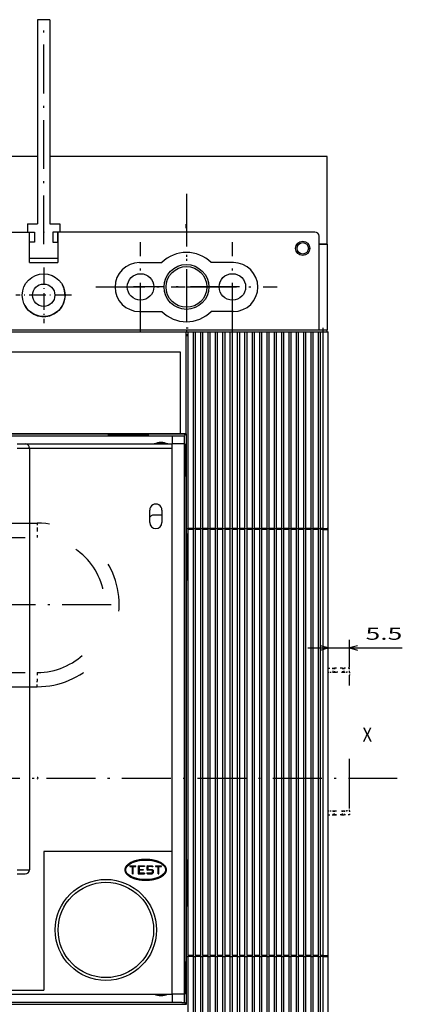
# Model space of a CAD drawing. Extents: x -266 to 648, y 387 to 998.
# Drawn here: x -92 to 2, y 756 to 998 of the extents above; entities that cross this region are included whole.
import ezdxf
from ezdxf.enums import TextEntityAlignment as Align

# ---------------------------------------------------------------- set-up
doc = ezdxf.new("R2010")
doc.units = 0
doc.linetypes.add('DASHDOT', pattern=[18.5, 12, -3, 0.5, -3])
doc.linetypes.add('DASHSPACE', pattern=[30, 12, -18])
doc.layers.get('0').update_dxf_attribs({"linetype": 'CONTINUOUS'})
doc.styles.get("Standard").update_dxf_attribs({"font": 'isocp.shx'})
doc.dimstyles.get("Standard").update_dxf_attribs({"dimtxt": 2.5, "dimasz": 2.5, "dimexe": 1.25, "dimexo": 0.625, "dimtad": 1, "dimcen": 2.5, "dimazin": 3, "dimtfac": 1, "dimtmove": 0, "dimatfit": 3})

# ---------------------------------------------------------------- blocks, each defined once
blk = doc.blocks.new('*D8')
at = {"color": 6, "ltscale": 0.167543}
blk.add_line((-10.991653, 839.228763), (-10.991653, 845.9305), dxfattribs=at)
at = {"color": 6}
blk.add_line((-21.241576, 843.9305), (1.91536, 843.9305), dxfattribs=at)
for points in [[(-18.173431, 843.41286), (-16.241576, 843.9305), (-18.173431, 844.448135)], [(-9.059799, 844.448135), (-10.991653, 843.9305), (-9.059799, 843.41286)]]:
    blk.add_lwpolyline(points, dxfattribs=at)
blk.add_text('5.5', height=3, dxfattribs=at).set_placement((-7.091567, 845.9305), (1.91536, 845.9305), align=Align.FIT)
blk = doc.blocks.new('*D10')
at = {"color": 7}
for points in [[(-107.707469, 852.546131), (-108.225108, 854.477981), (-108.742748, 852.546131)], [(-160.558753, 800.729466), (-162.490598, 800.211803), (-160.55874, 799.69419)]]:
    blk.add_lwpolyline(points, dxfattribs=at)
blk.add_arc((-162.491287, 854.477981), 54.266178, 270.000735, 0.000037, dxfattribs=at)
for s, p, p2 in [('%%d', (-124.541446, 819.502255), (-122.72655, 821.317173)), ('90', (-128.834997, 814.218692), (-124.046468, 819.007283))]:
    blk.add_text(s, height=3.5, rotation=45.000363, dxfattribs=at).set_placement(p, p2, align=Align.FIT)
blk = doc.blocks.new('BLOCK286')
at = {"color": 7}
blk.add_text('X', height=3.5, dxfattribs=at).set_placement((143.150177, 10.622866), (145.510635, 10.622866), align=Align.FIT)
blk = doc.blocks.new('BLOCK291')
at = {"color": 7, "linetype": 'DASHDOT'}
for p, q in [((-11.499483, 62.374187), (-11.499483, 26.024189)), ((81.536522, 44.199188), (-29.674482, 44.199188))]:
    blk.add_line(p, q, dxfattribs=at)
blk = doc.blocks.new('BLOCK292')
at = {"color": 7, "linetype": 'DASHDOT'}
blk.add_line((151.684235, 1.623911), (-95.857056, 1.623911), dxfattribs=at)
blk = doc.blocks.new('BLOCK295')
at = {"color": 7, "linetype": 'DASHDOT'}
for p, q in [((111.250015, 111.254959), (111.250015, 133.204956)), ((100.275017, 122.229958), (122.225014, 122.229958))]:
    blk.add_line(p, q, dxfattribs=at)
blk = doc.blocks.new('BLOCK296')
at = {"color": 7, "linetype": 'DASHDOT'}
for p, q in [((88.750015, 111.254959), (88.750015, 133.204956)), ((77.775017, 122.229958), (99.725014, 122.229958))]:
    blk.add_line(p, q, dxfattribs=at)
blk = doc.blocks.new('BLOCK298')
at = {"color": 7, "linetype": 'DASHDOT'}
for p, q in [((99.999985, 144.16301), (99.999985, 109.229958)), ((112.999985, 122.229958), (86.999985, 122.229958))]:
    blk.add_line(p, q, dxfattribs=at)
blk = doc.blocks.new('BLOCK299')
at = {"color": 7, "linetype": 'DASHDOT'}
for p, q in [((100.000015, 145.120102), (100.000015, 109.229958)), ((113.000015, 122.229958), (87.000015, 122.229958))]:
    blk.add_line(p, q, dxfattribs=at)
blk = doc.blocks.new('BLOCK304')
at = {"color": 7, "linetype": 'DASHDOT', "ltscale": 0.34125}
for p, q in [((65, 127.025024), (65, 113.375023)), ((71.825005, 120.200027), (58.174999, 120.200027))]:
    blk.add_line(p, q, dxfattribs=at)

msp = doc.modelspace()

# ---------------------------------------------------------------- linework, layer by layer
at = {"color": 7, "ltscale": 0.075}
for p, q in [((-84.492, 998.09), (-87.492, 998.09)), ((-92.491, 892.979), (-89.491, 892.979)), ((-59.992, 874.729), (-59.992, 877.729)), ((-59.992, 874.729), (-59.992, 877.729)), ((-56.992, 877.729), (-56.992, 874.729)), ((-92.49, 789.479), (-89.49, 789.479)), ((-51.492, 758.979), (-54.492, 758.979))]:
    msp.add_line(p, q, dxfattribs=at)
at = {"color": 7}
for p, q in [((-87.492, 998.09), (-87.492, 947.979)), ((-84.492, 998.09), (-84.492, 947.979)), ((-154.492, 964.563), (-87.492, 964.563)), ((-16.492, 964.479), (-84.492, 964.479)), ((-16.492, 942.979), (-16.492, 964.479)), ((-152.492, 945.979), (-89.492, 945.979)), ((-19.492, 945.979), (-82.492, 945.979)), ((-19.492, 945.979), (-82.492, 945.979)), ((-18.492, 921.979), (-18.492, 944.979)), ((-16.492, 942.979), (-16.492, 921.979)), ((-223.492, 921.979), (-16.492, 921.979)), ((-196.391, 921.479), (-17.492, 921.479)), ((-190.942, 921.479), (-51.042, 921.479)), ((-51.042, 896.479), (-51.042, 921.479)), ((-50.542, 873.229), (-50.542, 921.479)), ((-49.242, 873.229), (-49.242, 921.479)), ((-48.742, 873.229), (-48.742, 921.479)), ((-47.442, 873.229), (-47.442, 921.479)), ((-46.942, 873.229), (-46.942, 921.479)), ((-45.642, 873.229), (-45.642, 921.479)), ((-45.142, 873.229), (-45.142, 921.479)), ((-43.842, 873.229), (-43.842, 921.479)), ((-43.342, 873.229), (-43.342, 921.479)), ((-42.042, 873.229), (-42.042, 921.479)), ((-41.542, 873.229), (-41.542, 921.479)), ((-40.242, 873.229), (-40.242, 921.479)), ((-39.742, 873.229), (-39.742, 921.479)), ((-38.442, 873.229), (-38.442, 921.479)), ((-37.942, 873.229), (-37.942, 921.479)), ((-36.642, 873.229), (-36.642, 921.479)), ((-36.142, 873.229), (-36.142, 921.479)), ((-34.842, 873.229), (-34.842, 921.479)), ((-34.342, 873.229), (-34.342, 921.479)), ((-33.042, 873.229), (-33.042, 921.479)), ((-32.542, 873.229), (-32.542, 921.479)), ((-31.242, 873.229), (-31.242, 921.479)), ((-30.742, 873.229), (-30.742, 921.479)), ((-29.442, 873.229), (-29.442, 921.479)), ((-28.942, 873.229), (-28.942, 921.479)), ((-27.642, 873.229), (-27.642, 921.479)), ((-27.142, 873.229), (-27.142, 921.479)), ((-25.842, 873.229), (-25.842, 921.479)), ((-25.342, 873.229), (-25.342, 921.479)), ((-24.042, 873.229), (-24.042, 921.479)), ((-23.542, 873.229), (-23.542, 921.479)), ((-22.242, 873.229), (-22.242, 921.479)), ((-21.742, 873.229), (-21.742, 921.479)), ((-20.442, 873.229), (-20.442, 921.479)), ((-19.942, 873.229), (-19.942, 921.479)), ((-18.642, 873.229), (-18.642, 921.479)), ((-18.142, 873.229), (-18.142, 921.479)), ((-17.492, 873.229), (-17.492, 921.479)), ((-16.242, 872.979), (-16.242, 921.479)), ((-52.492, 916.479), (-189.492, 916.479)), ((-52.492, 896.479), (-52.492, 916.479)), ((-50.992, 896.479), (-190.992, 896.479)), ((-190.992, 896.479), (-50.992, 896.479)), ((-50.992, 872.729), (-50.992, 896.479)), ((-50.992, 873.229), (-50.992, 896.479)), ((-187.536, 895.979), (-54.448, 895.979)), ((-90.492, 893.979), (-58.899, 893.979)), ((-90.492, 893.979), (-54.492, 893.979)), ((-51.492, 758.979), (-51.492, 893.979)), ((-89.492, 892.979), (-54.492, 892.979)), ((-54.492, 793.979), (-54.492, 892.979)), ((-51.418, 766.979), (-51.418, 885.979)), ((-89.491, 874.541), (-89.49, 789.479)), ((-50.992, 779.229), (-50.992, 872.729)), ((-50.542, 768.479), (-50.542, 872.979)), ((-49.242, 768.479), (-49.242, 872.979)), ((-48.742, 768.479), (-48.742, 872.979)), ((-47.442, 768.479), (-47.442, 872.979)), ((-46.942, 768.479), (-46.942, 872.979)), ((-45.642, 768.479), (-45.642, 872.979)), ((-45.142, 768.479), (-45.142, 872.979)), ((-43.842, 768.479), (-43.842, 872.979)), ((-43.342, 768.479), (-43.342, 872.979)), ((-42.042, 768.479), (-42.042, 872.979)), ((-41.542, 768.479), (-41.542, 872.979)), ((-40.242, 768.479), (-40.242, 872.979)), ((-39.742, 768.479), (-39.742, 872.979)), ((-38.442, 768.479), (-38.442, 872.979)), ((-37.942, 768.479), (-37.942, 872.979)), ((-36.642, 768.479), (-36.642, 872.979)), ((-36.142, 768.479), (-36.142, 872.979)), ((-34.842, 768.479), (-34.842, 872.979)), ((-34.342, 768.479), (-34.342, 872.979)), ((-33.042, 768.479), (-33.042, 872.979)), ((-32.542, 768.479), (-32.542, 872.979)), ((-31.242, 768.479), (-31.242, 872.979)), ((-30.742, 768.479), (-30.742, 872.979)), ((-29.442, 768.479), (-29.442, 872.979)), ((-28.942, 768.479), (-28.942, 872.979)), ((-27.642, 768.479), (-27.642, 872.979)), ((-27.142, 768.479), (-27.142, 872.979)), ((-25.842, 768.479), (-25.842, 872.979)), ((-25.342, 768.479), (-25.342, 872.979)), ((-24.042, 768.479), (-24.042, 872.979)), ((-23.542, 768.479), (-23.542, 872.979)), ((-22.242, 768.479), (-22.242, 872.979)), ((-21.742, 768.479), (-21.742, 872.979)), ((-20.442, 768.479), (-20.442, 872.979)), ((-19.942, 768.479), (-19.942, 872.979)), ((-18.642, 768.479), (-18.642, 872.979)), ((-18.142, 768.479), (-18.142, 872.979)), ((-17.492, 768.479), (-17.492, 872.979)), ((-16.242, 768.479), (-16.242, 872.979)), ((-50.992, 791.729), (-50.992, 864.729)), ((-85.992, 793.979), (-85.992, 759.979)), ((-54.492, 793.979), (-85.992, 793.979)), ((-54.492, 758.979), (-54.492, 793.979)), ((-50.992, 756.479), (-50.992, 779.229)), ((-50.992, 756.479), (-50.992, 778.729)), ((-16.242, 742.979), (-16.242, 768.479)), ((-50.542, 742.979), (-50.542, 768.229)), ((-49.242, 742.979), (-49.242, 768.229)), ((-48.742, 742.979), (-48.742, 768.229)), ((-47.442, 742.979), (-47.442, 768.229)), ((-46.942, 742.979), (-46.942, 768.229)), ((-45.642, 742.979), (-45.642, 768.229)), ((-45.142, 742.979), (-45.142, 768.229)), ((-43.842, 742.979), (-43.842, 768.229)), ((-43.342, 742.979), (-43.342, 768.229)), ((-42.042, 742.979), (-42.042, 768.229)), ((-41.542, 742.979), (-41.542, 768.229)), ((-40.242, 742.979), (-40.242, 768.229)), ((-39.742, 742.979), (-39.742, 768.229)), ((-38.442, 742.979), (-38.442, 768.229)), ((-37.942, 742.979), (-37.942, 768.229)), ((-36.642, 742.979), (-36.642, 768.229)), ((-36.142, 742.979), (-36.142, 768.229)), ((-34.842, 742.979), (-34.842, 768.229)), ((-34.342, 742.979), (-34.342, 768.229)), ((-33.042, 742.979), (-33.042, 768.229)), ((-32.542, 742.979), (-32.542, 768.229)), ((-31.242, 742.979), (-31.242, 768.229)), ((-30.742, 742.979), (-30.742, 768.229)), ((-29.442, 742.979), (-29.442, 768.229)), ((-28.942, 742.979), (-28.942, 768.229)), ((-27.642, 742.979), (-27.642, 768.229)), ((-27.142, 742.979), (-27.142, 768.229)), ((-25.842, 742.979), (-25.842, 768.229)), ((-25.342, 742.979), (-25.342, 768.229)), ((-24.042, 742.979), (-24.042, 768.229)), ((-23.542, 742.979), (-23.542, 768.229)), ((-22.242, 742.979), (-22.242, 768.229)), ((-21.742, 742.979), (-21.742, 768.229)), ((-20.442, 742.979), (-20.442, 768.229)), ((-19.942, 742.979), (-19.942, 768.229)), ((-18.642, 742.979), (-18.642, 768.229)), ((-18.142, 742.979), (-18.142, 768.229)), ((-17.492, 742.979), (-17.492, 768.229)), ((-187.492, 759.979), (-85.992, 759.979)), ((-187.492, 758.979), (-54.492, 758.979)), ((-183.084, 758.979), (-58.899, 758.979)), ((-190.992, 756.479), (-50.992, 756.479)), ((-190.992, 756.479), (-50.992, 756.479)), ((-187.536, 756.979), (-54.448, 756.979))]:
    msp.add_line(p, q, dxfattribs=at)
at = {"color": 7, "linetype": 'DASHDOT'}
msp.add_line((-85.992, 942.968), (-85.992, 997.736), dxfattribs=at)
at = {"color": 7, "ltscale": 0.0625}
for p, q in [((-89.992, 947.979), (-87.492, 947.979)), ((-84.492, 947.979), (-81.992, 947.979)), ((-88.242, 945.979), (-88.242, 943.479)), ((-88.242, 945.979), (-88.242, 943.479)), ((-83.742, 945.979), (-83.742, 943.479)), ((-83.742, 945.979), (-83.742, 943.479)), ((-82.492, 943.479), (-82.492, 945.979)), ((-82.492, 943.479), (-82.492, 945.979))]:
    msp.add_line(p, q, dxfattribs=at)
at = {"color": 7, "ltscale": 0.05}
for p, q in [((-89.992, 947.979), (-89.992, 945.979)), ((-81.992, 947.979), (-81.992, 945.979)), ((-18.492, 942.979), (-16.492, 942.979)), ((-16.492, 942.979), (-18.492, 942.979)), ((-92.492, 893.979), (-90.492, 893.979)), ((-62.794, 790.475), (-62.789, 788.475)), ((-92.49, 788.479), (-90.49, 788.479))]:
    msp.add_line(p, q, dxfattribs=at)
at = {"color": 7, "ltscale": 0.024744}
msp.add_line((-51.042, 946.939), (-51.042, 947.929), dxfattribs=at)
at = {"color": 7, "ltscale": 0.1875}
for p, q in [((-89.492, 938.479), (-89.492, 945.979)), ((-89.492, 938.479), (-89.492, 945.979)), ((-82.492, 945.979), (-82.492, 938.479)), ((-82.492, 945.979), (-82.492, 938.479))]:
    msp.add_line(p, q, dxfattribs=at)
at = {"color": 7, "ltscale": 0.03125}
for p, q in [((-89.492, 945.979), (-88.242, 945.979)), ((-89.492, 945.979), (-88.242, 945.979)), ((-82.492, 945.979), (-83.742, 945.979)), ((-82.492, 945.979), (-83.742, 945.979)), ((-88.242, 943.479), (-89.492, 943.479)), ((-88.242, 943.479), (-89.492, 943.479)), ((-83.742, 943.479), (-82.492, 943.479)), ((-83.742, 943.479), (-82.492, 943.479)), ((-17.492, 921.479), (-16.242, 921.479)), ((-17.492, 872.979), (-16.242, 872.979)), ((-17.492, 768.479), (-16.242, 768.479))]:
    msp.add_line(p, q, dxfattribs=at)
at = {"color": 7, "ltscale": 0.1}
msp.add_line((-82.492, 943.479), (-82.492, 939.479), dxfattribs=at)
msp.add_line((-82.492, 943.479), (-82.492, 939.479), dxfattribs=at)
at = {"color": 7, "ltscale": 0.175}
for p, q in [((-82.492, 939.479), (-89.492, 939.479)), ((-82.492, 939.479), (-89.492, 939.479)), ((-89.492, 938.479), (-82.492, 938.479)), ((-89.492, 938.479), (-82.492, 938.479))]:
    msp.add_line(p, q, dxfattribs=at)
at = {"color": 7, "ltscale": 0.13698}
for p, q in [((-62.492, 938.479), (-57.012, 938.479)), ((-39.492, 938.479), (-44.971, 938.479)), ((-62.492, 926.479), (-57.012, 926.479)), ((-39.492, 926.479), (-44.971, 926.479))]:
    msp.add_line(p, q, dxfattribs=at)
at = {"color": 7, "ltscale": 0.00625}
for p, q in [((-51.042, 922.479), (-50.792, 922.479)), ((-50.792, 922.479), (-50.542, 922.479)), ((-50.542, 873.229), (-50.542, 872.979)), ((-49.242, 872.979), (-49.242, 873.229)), ((-48.742, 873.229), (-48.742, 872.979)), ((-47.442, 872.979), (-47.442, 873.229)), ((-46.942, 873.229), (-46.942, 872.979)), ((-45.642, 872.979), (-45.642, 873.229)), ((-45.142, 873.229), (-45.142, 872.979)), ((-43.842, 872.979), (-43.842, 873.229)), ((-43.342, 873.229), (-43.342, 872.979)), ((-42.042, 872.979), (-42.042, 873.229)), ((-41.542, 873.229), (-41.542, 872.979)), ((-40.242, 872.979), (-40.242, 873.229)), ((-39.742, 873.229), (-39.742, 872.979)), ((-38.442, 872.979), (-38.442, 873.229)), ((-37.942, 873.229), (-37.942, 872.979)), ((-36.642, 872.979), (-36.642, 873.229)), ((-36.142, 873.229), (-36.142, 872.979)), ((-34.842, 872.979), (-34.842, 873.229)), ((-34.342, 873.229), (-34.342, 872.979)), ((-33.042, 872.979), (-33.042, 873.229)), ((-32.542, 873.229), (-32.542, 872.979)), ((-31.242, 872.979), (-31.242, 873.229)), ((-30.742, 873.229), (-30.742, 872.979)), ((-29.442, 872.979), (-29.442, 873.229)), ((-28.942, 873.229), (-28.942, 872.979)), ((-27.642, 872.979), (-27.642, 873.229)), ((-27.142, 873.229), (-27.142, 872.979)), ((-25.842, 872.979), (-25.842, 873.229)), ((-25.342, 873.229), (-25.342, 872.979)), ((-24.042, 872.979), (-24.042, 873.229)), ((-23.542, 873.229), (-23.542, 872.979)), ((-22.242, 872.979), (-22.242, 873.229)), ((-21.742, 873.229), (-21.742, 872.979)), ((-20.442, 872.979), (-20.442, 873.229)), ((-19.942, 873.229), (-19.942, 872.979)), ((-18.642, 872.979), (-18.642, 873.229)), ((-18.142, 873.229), (-18.142, 872.979)), ((-17.492, 872.979), (-17.492, 873.229)), ((-50.542, 768.479), (-50.542, 768.229)), ((-49.242, 768.229), (-49.242, 768.479)), ((-48.742, 768.479), (-48.742, 768.229)), ((-47.442, 768.229), (-47.442, 768.479)), ((-46.942, 768.479), (-46.942, 768.229)), ((-45.642, 768.229), (-45.642, 768.479)), ((-45.142, 768.479), (-45.142, 768.229)), ((-43.842, 768.229), (-43.842, 768.479)), ((-43.342, 768.479), (-43.342, 768.229)), ((-42.042, 768.229), (-42.042, 768.479)), ((-41.542, 768.479), (-41.542, 768.229)), ((-40.242, 768.229), (-40.242, 768.479)), ((-39.742, 768.479), (-39.742, 768.229)), ((-38.442, 768.229), (-38.442, 768.479)), ((-37.942, 768.479), (-37.942, 768.229)), ((-36.642, 768.229), (-36.642, 768.479)), ((-36.142, 768.479), (-36.142, 768.229)), ((-34.842, 768.229), (-34.842, 768.479)), ((-34.342, 768.479), (-34.342, 768.229)), ((-33.042, 768.229), (-33.042, 768.479)), ((-32.542, 768.479), (-32.542, 768.229)), ((-31.242, 768.229), (-31.242, 768.479)), ((-30.742, 768.479), (-30.742, 768.229)), ((-29.442, 768.229), (-29.442, 768.479)), ((-28.942, 768.479), (-28.942, 768.229)), ((-27.642, 768.229), (-27.642, 768.479)), ((-27.142, 768.479), (-27.142, 768.229)), ((-25.842, 768.229), (-25.842, 768.479)), ((-25.342, 768.479), (-25.342, 768.229)), ((-24.042, 768.229), (-24.042, 768.479)), ((-23.542, 768.479), (-23.542, 768.229)), ((-22.242, 768.229), (-22.242, 768.479)), ((-21.742, 768.479), (-21.742, 768.229)), ((-20.442, 768.229), (-20.442, 768.479)), ((-19.942, 768.479), (-19.942, 768.229)), ((-18.642, 768.229), (-18.642, 768.479)), ((-18.142, 768.479), (-18.142, 768.229)), ((-17.492, 768.229), (-17.492, 768.479))]:
    msp.add_line(p, q, dxfattribs=at)
at = {"color": 7, "ltscale": 0.0125}
for p, q in [((-51.042, 921.479), (-50.542, 921.479)), ((-49.242, 921.479), (-48.742, 921.479)), ((-47.442, 921.479), (-46.942, 921.479)), ((-45.642, 921.479), (-45.142, 921.479)), ((-43.842, 921.479), (-43.342, 921.479)), ((-42.042, 921.479), (-41.542, 921.479)), ((-40.242, 921.479), (-39.742, 921.479)), ((-38.442, 921.479), (-37.942, 921.479)), ((-36.642, 921.479), (-36.142, 921.479)), ((-34.842, 921.479), (-34.342, 921.479)), ((-33.042, 921.479), (-32.542, 921.479)), ((-31.242, 921.479), (-30.742, 921.479)), ((-29.442, 921.479), (-28.942, 921.479)), ((-27.642, 921.479), (-27.142, 921.479)), ((-25.842, 921.479), (-25.342, 921.479)), ((-24.042, 921.479), (-23.542, 921.479)), ((-22.242, 921.479), (-21.742, 921.479)), ((-20.442, 921.479), (-19.942, 921.479)), ((-18.642, 921.479), (-18.142, 921.479)), ((-16.492, 921.479), (-16.492, 921.979)), ((-16.492, 921.479), (-16.492, 921.979)), ((-50.992, 871.729), (-50.992, 872.229)), ((-49.242, 873.229), (-48.742, 873.229)), ((-47.442, 873.229), (-46.942, 873.229)), ((-45.642, 873.229), (-45.142, 873.229)), ((-43.842, 873.229), (-43.342, 873.229)), ((-42.042, 873.229), (-41.542, 873.229)), ((-40.242, 873.229), (-39.742, 873.229)), ((-38.442, 873.229), (-37.942, 873.229)), ((-36.642, 873.229), (-36.142, 873.229)), ((-34.842, 873.229), (-34.342, 873.229)), ((-33.042, 873.229), (-32.542, 873.229)), ((-31.242, 873.229), (-30.742, 873.229)), ((-29.442, 873.229), (-28.942, 873.229)), ((-27.642, 873.229), (-27.142, 873.229)), ((-25.842, 873.229), (-25.342, 873.229)), ((-24.042, 873.229), (-23.542, 873.229)), ((-22.242, 873.229), (-21.742, 873.229)), ((-20.442, 873.229), (-19.942, 873.229)), ((-18.642, 873.229), (-18.142, 873.229)), ((-60.493, 790.18), (-60.492, 789.68)), ((-49.242, 768.229), (-48.742, 768.229)), ((-47.442, 768.229), (-46.942, 768.229)), ((-45.642, 768.229), (-45.142, 768.229)), ((-43.842, 768.229), (-43.342, 768.229)), ((-42.042, 768.229), (-41.542, 768.229)), ((-40.242, 768.229), (-39.742, 768.229)), ((-38.442, 768.229), (-37.942, 768.229)), ((-36.642, 768.229), (-36.142, 768.229)), ((-34.842, 768.229), (-34.342, 768.229)), ((-33.042, 768.229), (-32.542, 768.229)), ((-31.242, 768.229), (-30.742, 768.229)), ((-29.442, 768.229), (-28.942, 768.229)), ((-27.642, 768.229), (-27.142, 768.229)), ((-25.842, 768.229), (-25.342, 768.229)), ((-24.042, 768.229), (-23.542, 768.229)), ((-22.242, 768.229), (-21.742, 768.229)), ((-20.442, 768.229), (-19.942, 768.229)), ((-18.642, 768.229), (-18.142, 768.229))]:
    msp.add_line(p, q, dxfattribs=at)
at = {"color": 7, "ltscale": 0.0325}
for p, q in [((-50.542, 921.479), (-49.242, 921.479)), ((-48.742, 921.479), (-47.442, 921.479)), ((-46.942, 921.479), (-45.642, 921.479)), ((-45.142, 921.479), (-43.842, 921.479)), ((-43.342, 921.479), (-42.042, 921.479)), ((-41.542, 921.479), (-40.242, 921.479)), ((-39.742, 921.479), (-38.442, 921.479)), ((-37.942, 921.479), (-36.642, 921.479)), ((-36.142, 921.479), (-34.842, 921.479)), ((-34.342, 921.479), (-33.042, 921.479)), ((-32.542, 921.479), (-31.242, 921.479)), ((-30.742, 921.479), (-29.442, 921.479)), ((-28.942, 921.479), (-27.642, 921.479)), ((-27.142, 921.479), (-25.842, 921.479)), ((-25.342, 921.479), (-24.042, 921.479)), ((-23.542, 921.479), (-22.242, 921.479)), ((-21.742, 921.479), (-20.442, 921.479)), ((-19.942, 921.479), (-18.642, 921.479)), ((-49.242, 873.229), (-50.542, 873.229)), ((-49.242, 872.979), (-50.542, 872.979)), ((-47.442, 873.229), (-48.742, 873.229)), ((-47.442, 872.979), (-48.742, 872.979)), ((-45.642, 873.229), (-46.942, 873.229)), ((-45.642, 872.979), (-46.942, 872.979)), ((-43.842, 873.229), (-45.142, 873.229)), ((-43.842, 872.979), (-45.142, 872.979)), ((-42.042, 873.229), (-43.342, 873.229)), ((-42.042, 872.979), (-43.342, 872.979)), ((-40.242, 873.229), (-41.542, 873.229)), ((-40.242, 872.979), (-41.542, 872.979)), ((-38.442, 873.229), (-39.742, 873.229)), ((-38.442, 872.979), (-39.742, 872.979)), ((-36.642, 873.229), (-37.942, 873.229)), ((-36.642, 872.979), (-37.942, 872.979)), ((-34.842, 873.229), (-36.142, 873.229)), ((-34.842, 872.979), (-36.142, 872.979)), ((-33.042, 873.229), (-34.342, 873.229)), ((-33.042, 872.979), (-34.342, 872.979)), ((-31.242, 873.229), (-32.542, 873.229)), ((-31.242, 872.979), (-32.542, 872.979)), ((-29.442, 873.229), (-30.742, 873.229)), ((-29.442, 872.979), (-30.742, 872.979)), ((-27.642, 873.229), (-28.942, 873.229)), ((-27.642, 872.979), (-28.942, 872.979)), ((-25.842, 873.229), (-27.142, 873.229)), ((-25.842, 872.979), (-27.142, 872.979)), ((-24.042, 873.229), (-25.342, 873.229)), ((-24.042, 872.979), (-25.342, 872.979)), ((-22.242, 873.229), (-23.542, 873.229)), ((-22.242, 872.979), (-23.542, 872.979)), ((-20.442, 873.229), (-21.742, 873.229)), ((-20.442, 872.979), (-21.742, 872.979)), ((-18.642, 873.229), (-19.942, 873.229)), ((-18.642, 872.979), (-19.942, 872.979)), ((-61.293, 790.278), (-62.593, 790.275)), ((-61.29, 788.678), (-62.59, 788.675)), ((-49.242, 768.479), (-50.542, 768.479)), ((-47.442, 768.479), (-48.742, 768.479)), ((-45.642, 768.479), (-46.942, 768.479)), ((-43.842, 768.479), (-45.142, 768.479)), ((-42.042, 768.479), (-43.342, 768.479)), ((-40.242, 768.479), (-41.542, 768.479)), ((-38.442, 768.479), (-39.742, 768.479)), ((-36.642, 768.479), (-37.942, 768.479)), ((-34.842, 768.479), (-36.142, 768.479)), ((-33.042, 768.479), (-34.342, 768.479)), ((-31.242, 768.479), (-32.542, 768.479)), ((-29.442, 768.479), (-30.742, 768.479)), ((-27.642, 768.479), (-28.942, 768.479)), ((-25.842, 768.479), (-27.142, 768.479)), ((-24.042, 768.479), (-25.342, 768.479)), ((-22.242, 768.479), (-23.542, 768.479)), ((-20.442, 768.479), (-21.742, 768.479)), ((-18.642, 768.479), (-19.942, 768.479)), ((-49.242, 768.229), (-50.542, 768.229)), ((-47.442, 768.229), (-48.742, 768.229)), ((-45.642, 768.229), (-46.942, 768.229)), ((-43.842, 768.229), (-45.142, 768.229)), ((-42.042, 768.229), (-43.342, 768.229)), ((-40.242, 768.229), (-41.542, 768.229)), ((-38.442, 768.229), (-39.742, 768.229)), ((-36.642, 768.229), (-37.942, 768.229)), ((-34.842, 768.229), (-36.142, 768.229)), ((-33.042, 768.229), (-34.342, 768.229)), ((-31.242, 768.229), (-32.542, 768.229)), ((-29.442, 768.229), (-30.742, 768.229)), ((-27.642, 768.229), (-28.942, 768.229)), ((-25.842, 768.229), (-27.142, 768.229)), ((-24.042, 768.229), (-25.342, 768.229)), ((-22.242, 768.229), (-23.542, 768.229)), ((-20.442, 768.229), (-21.742, 768.229)), ((-18.642, 768.229), (-19.942, 768.229))]:
    msp.add_line(p, q, dxfattribs=at)
at = {"color": 7, "ltscale": 0.01625}
for p, q in [((-18.142, 921.479), (-17.492, 921.479)), ((-17.492, 873.229), (-18.142, 873.229)), ((-17.492, 872.979), (-18.142, 872.979)), ((-64.893, 790.27), (-64.243, 790.272)), ((-64.043, 790.272), (-63.393, 790.274)), ((-58.593, 790.284), (-57.943, 790.285)), ((-57.743, 790.286), (-57.093, 790.287)), ((-17.492, 768.479), (-18.142, 768.479)), ((-17.492, 768.229), (-18.142, 768.229))]:
    msp.add_line(p, q, dxfattribs=at)
at = {"color": 7, "ltscale": 0.025}
for p, q in [((-17.492, 921.479), (-17.492, 922.479)), ((-54.492, 892.979), (-54.492, 893.979)), ((-17.492, 873.229), (-16.492, 873.229)), ((-62.592, 789.575), (-61.592, 789.577)), ((-61.591, 789.377), (-62.591, 789.375)), ((-17.492, 768.229), (-16.492, 768.229))]:
    msp.add_line(p, q, dxfattribs=at)
at = {"color": 7, "ltscale": 0.000631}
msp.add_line((-16.517, 922.479), (-16.492, 922.479), dxfattribs=at)
at = {"color": 7, "ltscale": 0.016133}
for p, q in [((-50.992, 896.479), (-51.448, 896.022)), ((-50.992, 756.479), (-51.448, 756.935))]:
    msp.add_line(p, q, dxfattribs=at)
at = {"color": 7, "ltscale": 0.000919}
for p, q in [((-70.242, 896.104), (-70.242, 896.141)), ((-60.242, 896.104), (-60.242, 896.141))]:
    msp.add_line(p, q, dxfattribs=at)
at = {"color": 7, "ltscale": 0.25}
for p, q in [((-70.242, 896.141), (-60.242, 896.141)), ((-60.242, 896.104), (-70.242, 896.104))]:
    msp.add_line(p, q, dxfattribs=at)
at = {"color": 7, "ltscale": 0.028411}
for p, q in [((-55.584, 893.979), (-54.448, 893.979)), ((-55.584, 758.979), (-54.448, 758.979))]:
    msp.add_line(p, q, dxfattribs=at)
at = {"color": 7, "ltscale": 0.050006}
for p, q in [((-54.448, 893.979), (-54.448, 895.979)), ((-54.448, 756.979), (-54.448, 758.979))]:
    msp.add_line(p, q, dxfattribs=at)
at = {"color": 7, "ltscale": 0.074992}
for p, q in [((-51.448, 893.979), (-54.448, 893.979)), ((-51.448, 758.979), (-54.448, 758.979))]:
    msp.add_line(p, q, dxfattribs=at)
at = {"color": 7, "ltscale": 0.051092}
for p, q in [((-51.448, 893.979), (-51.448, 896.022)), ((-51.448, 756.935), (-51.448, 758.979))]:
    msp.add_line(p, q, dxfattribs=at)
at = {"color": 7, "ltscale": 0.000751}
for p, q in [((-51.448, 893.979), (-51.418, 893.979)), ((-51.448, 758.979), (-51.418, 758.979))]:
    msp.add_line(p, q, dxfattribs=at)
at = {"color": 7, "ltscale": 0.000735}
for p, q in [((-51.418, 893.979), (-51.388, 893.979)), ((-51.388, 885.979), (-51.418, 885.979)), ((-51.388, 766.979), (-51.418, 766.979)), ((-51.418, 758.979), (-51.388, 758.979))]:
    msp.add_line(p, q, dxfattribs=at)
at = {"color": 7, "ltscale": 0.2}
for p, q in [((-51.388, 893.979), (-51.388, 885.979)), ((-51.388, 766.979), (-51.388, 758.979))]:
    msp.add_line(p, q, dxfattribs=at)
at = {"color": 7, "ltscale": 0.460897}
msp.add_line((-89.491, 892.979), (-89.491, 874.543), dxfattribs=at)
at = {"color": 7, "ltscale": 0.001844}
for p, q in [((-51.492, 885.979), (-51.418, 885.979)), ((-51.492, 766.979), (-51.418, 766.979))]:
    msp.add_line(p, q, dxfattribs=at)
at = {"color": 7, "ltscale": 0.012502}
msp.add_line((-59.992, 875.979), (-59.638, 876.332), dxfattribs=at)
at = {"color": 7, "ltscale": 0.057321}
msp.add_line((-56.992, 876.479), (-59.284, 876.479), dxfattribs=at)
at = {"color": 7, "linetype": 'DASHSPACE'}
for p, q in [((-159.2, 874.542), (-87.551, 874.541)), ((-162.496, 871.05), (-87.551, 871.049)), ((-162.497, 837.906), (-87.551, 837.905)), ((-10.992, 804.729), (-10.992, 837.229)), ((-10.992, 804.729), (-10.992, 837.229)), ((-159.201, 834.414), (-87.552, 834.413))]:
    msp.add_line(p, q, dxfattribs=at)
at = {"color": 7, "linetype": 'DASHSPACE', "ltscale": 0.03143}
msp.add_line((-87.551, 874.405), (-87.551, 873.147), dxfattribs=at)
at = {"color": 7, "linetype": 'DASHSPACE', "ltscale": 0.052462}
for p, q in [((-87.551, 873.147), (-87.551, 871.049)), ((-87.551, 837.905), (-87.552, 835.807))]:
    msp.add_line(p, q, dxfattribs=at)
at = {"color": 7, "ltscale": 0.000702}
msp.add_line((-58.478, 873.229), (-58.506, 873.229), dxfattribs=at)
at = {"color": 7, "ltscale": 0.01125}
msp.add_line((-50.992, 873.229), (-50.542, 873.229), dxfattribs=at)
at = {"color": 7, "ltscale": 0.00016}
msp.add_line((-50.992, 872.229), (-50.992, 872.235), dxfattribs=at)
at = {"color": 7, "ltscale": 0.003752}
for p, q in [((-50.842, 871.863), (-50.992, 871.863)), ((-50.992, 871.729), (-50.842, 871.729)), ((-50.992, 865.979), (-50.842, 865.979)), ((-50.992, 864.479), (-50.842, 864.479))]:
    msp.add_line(p, q, dxfattribs=at)
at = {"color": 7, "ltscale": 0.003349}
for p, q in [((-50.842, 871.863), (-50.842, 871.729)), ((-50.842, 860.729), (-50.842, 860.595)), ((-50.842, 791.863), (-50.842, 791.729)), ((-50.842, 780.729), (-50.842, 780.595))]:
    msp.add_line(p, q, dxfattribs=at)
at = {"color": 7, "ltscale": 0.275}
for p, q in [((-50.842, 871.729), (-50.842, 860.729)), ((-50.842, 791.729), (-50.842, 780.729))]:
    msp.add_line(p, q, dxfattribs=at)
at = {"color": 7, "ltscale": 0.003751}
for p, q in [((-50.842, 864.479), (-50.992, 864.479)), ((-50.992, 860.729), (-50.842, 860.729)), ((-50.842, 860.595), (-50.992, 860.595)), ((-50.842, 791.863), (-50.992, 791.863)), ((-50.992, 791.729), (-50.842, 791.729))]:
    msp.add_line(p, q, dxfattribs=at)
at = {"color": 7, "linetype": 'DASHSPACE', "ltscale": 0.031249}
msp.add_line((-16.242, 838.979), (-14.992, 838.979), dxfattribs=at)
at = {"color": 7, "linetype": 'DASHSPACE', "ltscale": 0.025}
for p, q in [((-14.992, 837.979), (-14.992, 838.979)), ((-14.742, 838.979), (-14.742, 837.979)), ((-12.742, 838.979), (-12.742, 837.979)), ((-12.292, 837.979), (-12.292, 838.979)), ((-10.992, 837.979), (-10.992, 838.979)), ((-14.992, 803.979), (-14.992, 802.979)), ((-14.742, 802.979), (-14.742, 803.979)), ((-12.742, 802.979), (-12.742, 803.979)), ((-12.292, 803.979), (-12.292, 802.979)), ((-10.992, 803.979), (-10.992, 802.979))]:
    msp.add_line(p, q, dxfattribs=at)
at = {"color": 7, "linetype": 'DASHSPACE', "ltscale": 0.006249}
msp.add_line((-14.992, 838.979), (-14.742, 838.979), dxfattribs=at)
at = {"color": 7, "linetype": 'DASHSPACE', "ltscale": 0.05}
for p, q in [((-12.742, 838.979), (-14.742, 838.979)), ((-12.742, 802.979), (-14.742, 802.979))]:
    msp.add_line(p, q, dxfattribs=at)
at = {"color": 7, "linetype": 'DASHSPACE', "ltscale": 0.011251}
msp.add_line((-12.742, 838.979), (-12.292, 838.979), dxfattribs=at)
at = {"color": 7, "linetype": 'DASHSPACE', "ltscale": 0.0325}
for p, q in [((-10.992, 838.979), (-12.292, 838.979)), ((-10.992, 802.979), (-12.292, 802.979))]:
    msp.add_line(p, q, dxfattribs=at)
at = {"color": 7, "linetype": 'DASHSPACE', "ltscale": 0.0125}
msp.add_line((-16.242, 837.979), (-15.742, 837.979), dxfattribs=at)
at = {"color": 7, "linetype": 'DASHSPACE', "ltscale": 0.018749}
for p, q in [((-15.742, 837.979), (-14.992, 837.979)), ((-10.992, 837.979), (-10.992, 837.229)), ((-10.992, 803.979), (-10.992, 804.729))]:
    msp.add_line(p, q, dxfattribs=at)
at = {"color": 7, "linetype": 'DASHSPACE', "ltscale": 0.006248}
msp.add_line((-14.992, 837.979), (-14.742, 837.979), dxfattribs=at)
at = {"color": 7, "linetype": 'DASHSPACE', "ltscale": 0.0675}
for p, q in [((-14.992, 837.979), (-12.292, 837.979)), ((-14.992, 803.979), (-12.292, 803.979)), ((-14.992, 802.979), (-12.292, 802.979))]:
    msp.add_line(p, q, dxfattribs=at)
at = {"color": 7, "linetype": 'DASHSPACE', "ltscale": 0.022122}
msp.add_line((-13.857, 837.979), (-14.742, 837.979), dxfattribs=at)
at = {"color": 7, "linetype": 'DASHSPACE', "ltscale": 0.013749}
for p, q in [((-12.292, 837.979), (-11.742, 837.979)), ((-12.292, 803.979), (-11.742, 803.979))]:
    msp.add_line(p, q, dxfattribs=at)
at = {"color": 7, "linetype": 'DASHSPACE', "ltscale": 0.018751}
for p, q in [((-10.992, 837.979), (-11.742, 837.979)), ((-15.742, 803.979), (-14.992, 803.979)), ((-10.992, 803.979), (-11.742, 803.979))]:
    msp.add_line(p, q, dxfattribs=at)
at = {"color": 7, "linetype": 'DASHSPACE', "ltscale": 0.031429}
msp.add_line((-87.552, 834.55), (-87.552, 835.807), dxfattribs=at)
at = {"color": 7, "linetype": 'DASHSPACE', "ltscale": 0.012499}
msp.add_line((-16.242, 803.979), (-15.742, 803.979), dxfattribs=at)
at = {"color": 7, "linetype": 'DASHSPACE', "ltscale": 0.03125}
msp.add_line((-16.242, 802.979), (-14.992, 802.979), dxfattribs=at)
at = {"color": 7, "ltscale": 0.0375}
for p, q in [((-64.894, 790.47), (-63.394, 790.474)), ((-62.794, 790.475), (-61.294, 790.478)), ((-58.594, 790.484), (-57.094, 790.487)), ((-62.789, 788.475), (-61.289, 788.478))]:
    msp.add_line(p, q, dxfattribs=at)
at = {"color": 7, "ltscale": 0.005}
for p, q in [((-64.894, 790.47), (-64.893, 790.27)), ((-63.393, 790.274), (-63.394, 790.474)), ((-61.294, 790.478), (-61.293, 790.278)), ((-59.193, 790.183), (-59.393, 790.182)), ((-58.594, 790.484), (-58.593, 790.284)), ((-57.093, 790.287), (-57.094, 790.487)), ((-64.239, 788.472), (-64.039, 788.472)), ((-61.592, 789.577), (-61.591, 789.377)), ((-61.29, 788.678), (-61.289, 788.478)), ((-60.69, 788.779), (-60.49, 788.78)), ((-57.939, 788.485), (-57.739, 788.486))]:
    msp.add_line(p, q, dxfattribs=at)
at = {"color": 7, "ltscale": 0.045}
for p, q in [((-64.239, 788.472), (-64.243, 790.272)), ((-64.039, 788.472), (-64.043, 790.272)), ((-57.939, 788.485), (-57.943, 790.285)), ((-57.739, 788.486), (-57.743, 790.286))]:
    msp.add_line(p, q, dxfattribs=at)
at = {"color": 7, "ltscale": 0.0175}
for p, q in [((-62.593, 790.275), (-62.592, 789.575)), ((-62.591, 789.375), (-62.59, 788.675))]:
    msp.add_line(p, q, dxfattribs=at)
at = {"color": 7, "ltscale": 0.007678}
for p, q in [((-60.477, 790.48), (-60.693, 790.262)), ((-59.411, 790.482), (-59.193, 790.266)), ((-60.692, 789.597), (-60.474, 789.38)), ((-60.69, 788.697), (-60.472, 788.48)), ((-59.409, 789.582), (-59.191, 789.366))]:
    msp.add_line(p, q, dxfattribs=at)
at = {"color": 7, "ltscale": 0.016642}
msp.add_line((-60.693, 790.262), (-60.692, 789.597), dxfattribs=at)
at = {"color": 7, "ltscale": 0.003536}
for p, q in [((-60.393, 790.28), (-60.493, 790.18)), ((-60.392, 789.58), (-60.492, 789.68)), ((-59.491, 789.382), (-59.391, 789.282))]:
    msp.add_line(p, q, dxfattribs=at)
at = {"color": 7, "ltscale": 0.026642}
msp.add_line((-60.477, 790.48), (-59.411, 790.482), dxfattribs=at)
at = {"color": 7, "ltscale": 0.0225}
msp.add_line((-59.493, 790.282), (-60.393, 790.28), dxfattribs=at)
at = {"color": 7, "ltscale": 0.003535}
for p, q in [((-59.393, 790.182), (-59.493, 790.282)), ((-60.49, 788.78), (-60.39, 788.68))]:
    msp.add_line(p, q, dxfattribs=at)
at = {"color": 7, "ltscale": 0.002071}
for p, q in [((-59.193, 790.266), (-59.193, 790.183)), ((-60.69, 788.779), (-60.69, 788.697))]:
    msp.add_line(p, q, dxfattribs=at)
at = {"color": 7, "ltscale": 0.024571}
for p, q in [((-59.491, 789.382), (-60.474, 789.38)), ((-60.392, 789.58), (-59.409, 789.582))]:
    msp.add_line(p, q, dxfattribs=at)
at = {"color": 7, "ltscale": 0.02665}
msp.add_line((-60.472, 788.48), (-59.406, 788.482), dxfattribs=at)
at = {"color": 7, "ltscale": 0.022508}
msp.add_line((-59.49, 788.682), (-60.39, 788.68), dxfattribs=at)
at = {"color": 7, "ltscale": 0.003525}
msp.add_line((-59.49, 788.682), (-59.39, 788.782), dxfattribs=at)
at = {"color": 7, "ltscale": 0.007667}
msp.add_line((-59.19, 788.7), (-59.406, 788.482), dxfattribs=at)
at = {"color": 7, "ltscale": 0.012507}
msp.add_line((-59.391, 789.282), (-59.39, 788.782), dxfattribs=at)
at = {"color": 7, "ltscale": 0.01665}
msp.add_line((-59.191, 789.366), (-59.19, 788.7), dxfattribs=at)
at = {"color": 7, "ltscale": 0.149998}
msp.add_line((-50.992, 778.729), (-50.992, 784.729), dxfattribs=at)
at = {"color": 7, "ltscale": 0.00375}
for p, q in [((-50.992, 780.729), (-50.842, 780.729)), ((-50.842, 780.595), (-50.992, 780.595))]:
    msp.add_line(p, q, dxfattribs=at)
at = {"color": 7, "ltscale": 0.011248}
msp.add_line((-50.992, 768.229), (-50.542, 768.229), dxfattribs=at)
at = {"color": 7}
for centre, radius in [((-22.492, 941.979), 1.75), ((-22.492, 941.979), 1.4), ((-50.992, 932.509), 5.5), ((-50.992, 932.509), 5), ((-85.992, 930.479), 5.25), ((-62.242, 932.509), 3.25), ((-39.742, 932.509), 3.25), ((-85.992, 930.479), 2.75), ((-70.742, 774.729), 12.4), ((-70.742, 774.729), 11.7)]:
    msp.add_circle(centre, radius, dxfattribs=at)
for centre, radius, start, end in [((-19.492, 944.979), 1, 0, 90), ((-50.992, 932.479), 8.5, 44.90087, 135.09913), ((-62.492, 932.479), 6, 90, 270), ((-39.492, 932.479), 6, 270, 90), ((-85.992, 930.479), 5.25, 208.6479, 28.64789), ((-50.992, 932.479), 8.5, 224.90088, 315.09914), ((-90.491, 892.979), 1, 0.00073, 90.00073), ((-57.242, 890.229), 4.1, 66.15382, 113.84617), ((-57.242, 890.229), 4, 69.63564, 110.36436), ((-57.242, 890.229), 3.813, 79.53574, 100.46425), ((-58.492, 877.729), 1.5, 0.00001, 180.00001), ((-58.492, 874.729), 1.5, 180.00001, 0), ((-58.492, 874.729), 1.5, 180.00001, 0), ((-59.284, 875.979), 0.5, 90, 135), ((-16.492, 872.979), 0.25, 359.99998, 89.99996), ((-87.551, 811.979), 0.178, 270.00074, 90.00073), ((-90.49, 789.479), 1, 270.00074, 0.00073), ((-16.492, 768.479), 0.25, 269.99997, 359.99998), ((-57.242, 762.729), 4.1, 246.15385, 293.84618), ((-57.242, 762.729), 4, 249.63609, 290.36391), ((-57.242, 762.729), 3.813, 259.53639, 280.46363)]:
    msp.add_arc(centre, radius, start, end, dxfattribs=at)
at = {"color": 7, "linetype": 'DASHSPACE'}
for radius in [20.064, 16.572]:
    msp.add_arc((-87.551, 854.477), radius, 269.99929, 89.99927, dxfattribs=at)
at = {"color": 7}
msp.add_ellipse((-61.011, 789.481), major_axis=(5.081, 0.003), ratio=0.500899, start_param=2.7090115, end_param=3.1413157, dxfattribs=at)
msp.add_ellipse((-60.992, 789.479), major_axis=(4.9, 0.011), ratio=0.489796, dxfattribs=at)
for points, knots in [([(-54.448, 895.979), (-54.403, 895.979), (-54.314, 895.979), (-54.181, 895.979), (-54.049, 895.979), (-53.917, 895.98), (-53.787, 895.98), (-53.657, 895.981), (-53.53, 895.981), (-53.404, 895.982), (-53.28, 895.982), (-53.158, 895.983), (-53.039, 895.984), (-52.923, 895.985), (-52.81, 895.986), (-52.7, 895.987), (-52.593, 895.988), (-52.49, 895.99), (-52.391, 895.991), (-52.296, 895.992), (-52.206, 895.994), (-52.119, 895.995), (-52.038, 895.997), (-51.961, 895.998), (-51.889, 896), (-51.822, 896.002), (-51.76, 896.003), (-51.704, 896.005), (-51.653, 896.007), (-51.607, 896.009), (-51.568, 896.011), (-51.533, 896.013), (-51.505, 896.014), (-51.482, 896.016), (-51.465, 896.018), (-51.455, 896.02), (-51.449, 896.021), (-51.448, 896.022)], [0, 0, 0, 0, 0.1333362, 0.2664092, 0.3989563, 0.5307155, 0.6614262, 0.7908298, 0.9186704, 1.0446949, 1.1686543, 1.2903037, 1.4094028, 1.5257169, 1.6390164, 1.7490777, 1.8556833, 1.9586226, 2.057692, 2.1526957, 2.2434461, 2.3297638, 2.4114786, 2.4884299, 2.5604659, 2.627445, 2.6892354, 2.7457155, 2.7967747, 2.8423129, 2.8822415, 2.9164837, 2.9449753, 2.9676664, 2.9845289, 2.9955574, 3.0008594, 3.0008594, 3.0008594, 3.0008594]), ([(-55.892, 789.479), (-55.892, 789.533), (-55.899, 789.642), (-55.93, 789.804), (-55.981, 789.964), (-56.053, 790.121), (-56.143, 790.274), (-56.25, 790.423), (-56.375, 790.566), (-56.515, 790.704), (-56.67, 790.836), (-56.839, 790.961), (-57.019, 791.08), (-57.211, 791.192), (-57.413, 791.298), (-57.624, 791.396), (-57.844, 791.487), (-58.07, 791.571), (-58.304, 791.647), (-58.544, 791.717), (-58.788, 791.78), (-59.037, 791.835), (-59.29, 791.884), (-59.547, 791.926), (-59.806, 791.96), (-60.067, 791.988), (-60.33, 792.008), (-60.594, 792.022), (-60.859, 792.029), (-61.124, 792.029), (-61.389, 792.022), (-61.654, 792.008), (-61.917, 791.988), (-62.178, 791.96), (-62.437, 791.925), (-62.694, 791.884), (-62.947, 791.835), (-63.196, 791.78), (-63.44, 791.717), (-63.68, 791.647), (-63.913, 791.57), (-64.14, 791.487), (-64.359, 791.395), (-64.571, 791.297), (-64.772, 791.192), (-64.964, 791.08), (-65.145, 790.961), (-65.313, 790.836), (-65.468, 790.704), (-65.608, 790.566), (-65.733, 790.423), (-65.841, 790.274), (-65.931, 790.121), (-66.002, 789.964), (-66.053, 789.804), (-66.085, 789.642), (-66.092, 789.533), (-66.092, 789.479)], [0, 0, 0, 0, 0.1625779, 0.3267604, 0.4940502, 0.6657391, 0.8428389, 1.0260572, 1.2158278, 1.4123629, 1.6156631, 1.8255602, 2.041765, 2.2639151, 2.4916198, 2.7244963, 2.9621534, 3.2041785, 3.4501514, 3.6996536, 3.9522764, 4.2076271, 4.4653347, 4.7250549, 4.986472, 5.2492808, 5.5131751, 5.7778491, 6.0429966, 6.3083106, 6.5734828, 6.8382026, 7.1021564, 7.365027, 7.6264931, 7.8862291, 8.1439051, 8.3991875, 8.6517332, 8.9011709, 9.1471019, 9.3891082, 9.6267621, 9.8596373, 10.0873219, 10.3094272, 10.5255725, 10.7354068, 10.9386521, 11.1351501, 11.3249065, 11.5081112, 11.6851911, 11.8568614, 12.0241383, 12.1883145, 12.3508913, 12.3508913, 12.3508913, 12.3508913]), ([(-55.892, 789.479), (-55.892, 789.533), (-55.899, 789.642), (-55.93, 789.804), (-55.981, 789.964), (-56.053, 790.121), (-56.143, 790.274), (-56.25, 790.423), (-56.375, 790.566), (-56.515, 790.704), (-56.67, 790.836), (-56.839, 790.961), (-57.019, 791.08), (-57.211, 791.192), (-57.413, 791.298), (-57.624, 791.396), (-57.844, 791.487), (-58.07, 791.571), (-58.304, 791.647), (-58.544, 791.717), (-58.788, 791.78), (-59.037, 791.835), (-59.29, 791.884), (-59.547, 791.926), (-59.806, 791.96), (-60.067, 791.988), (-60.33, 792.008), (-60.594, 792.022), (-60.859, 792.029), (-61.124, 792.029), (-61.389, 792.022), (-61.654, 792.008), (-61.917, 791.988), (-62.178, 791.96), (-62.437, 791.925), (-62.694, 791.884), (-62.947, 791.835), (-63.196, 791.78), (-63.44, 791.717), (-63.68, 791.647), (-63.913, 791.57), (-64.14, 791.487), (-64.359, 791.395), (-64.571, 791.297), (-64.772, 791.192), (-64.964, 791.08), (-65.145, 790.961), (-65.313, 790.836), (-65.468, 790.704), (-65.608, 790.566), (-65.733, 790.423), (-65.841, 790.274), (-65.931, 790.121), (-66.002, 789.964), (-66.053, 789.804), (-66.085, 789.642), (-66.092, 789.533), (-66.092, 789.479)], [0, 0, 0, 0, 0.1625779, 0.3267604, 0.4940502, 0.6657391, 0.8428389, 1.0260572, 1.2158278, 1.4123629, 1.6156631, 1.8255602, 2.041765, 2.2639151, 2.4916198, 2.7244963, 2.9621534, 3.2041785, 3.4501514, 3.6996536, 3.9522764, 4.2076271, 4.4653347, 4.7250549, 4.986472, 5.2492808, 5.5131751, 5.7778491, 6.0429966, 6.3083106, 6.5734828, 6.8382026, 7.1021564, 7.365027, 7.6264931, 7.8862291, 8.1439051, 8.3991875, 8.6517332, 8.9011709, 9.1471019, 9.3891082, 9.6267621, 9.8596373, 10.0873219, 10.3094272, 10.5255725, 10.7354068, 10.9386521, 11.1351501, 11.3249065, 11.5081112, 11.6851911, 11.8568614, 12.0241383, 12.1883145, 12.3508913, 12.3508913, 12.3508913, 12.3508913]), ([(-66.092, 789.479), (-66.092, 789.424), (-66.085, 789.315), (-66.053, 789.153), (-66.001, 788.992), (-65.93, 788.835), (-65.839, 788.681), (-65.731, 788.532), (-65.606, 788.389), (-65.465, 788.251), (-65.309, 788.119), (-65.14, 787.993), (-64.959, 787.874), (-64.766, 787.762), (-64.563, 787.657), (-64.351, 787.558), (-64.131, 787.467), (-63.903, 787.384), (-63.669, 787.307), (-63.428, 787.237), (-63.183, 787.175), (-62.933, 787.119), (-62.679, 787.071), (-62.422, 787.03), (-62.162, 786.996), (-61.9, 786.968), (-61.636, 786.948), (-61.371, 786.935), (-61.105, 786.928), (-60.839, 786.929), (-60.574, 786.936), (-60.309, 786.951), (-60.045, 786.972), (-59.783, 787), (-59.524, 787.035), (-59.267, 787.078), (-59.014, 787.127), (-58.764, 787.183), (-58.52, 787.247), (-58.28, 787.317), (-58.047, 787.395), (-57.82, 787.48), (-57.601, 787.572), (-57.39, 787.671), (-57.189, 787.777), (-56.998, 787.891), (-56.818, 788.011), (-56.651, 788.137), (-56.497, 788.27), (-56.403, 788.364), (-56.359, 788.412)], [0, 0, 0, 0, 0.1630021, 0.3276213, 0.4953714, 0.6675525, 0.8451816, 1.0289684, 1.2193466, 1.4165263, 1.6205045, 1.8311082, 2.0480439, 2.2709449, 2.499417, 2.7330752, 2.971524, 3.2143472, 3.461121, 3.7114242, 3.9648454, 4.2209897, 4.4794845, 4.7399843, 5.0021723, 5.2657408, 5.5303813, 5.7957855, 6.0616447, 6.3276497, 6.5934894, 6.8588506, 7.1234171, 7.3868688, 7.6488817, 7.909127, 8.167272, 8.4229801, 8.6759037, 8.9256655, 9.1718614, 9.4140688, 9.6518561, 9.8847946, 10.1124717, 10.3344972, 10.550489, 10.7600994, 10.9630602, 11.1592294, 11.1592294, 11.1592294, 11.1592294]), ([(-66.092, 789.479), (-66.092, 789.425), (-66.085, 789.316), (-66.053, 789.153), (-66.002, 788.993), (-65.931, 788.836), (-65.841, 788.683), (-65.733, 788.535), (-65.608, 788.391), (-65.468, 788.253), (-65.313, 788.122), (-65.144, 787.996), (-64.964, 787.877), (-64.772, 787.765), (-64.57, 787.66), (-64.359, 787.562), (-64.14, 787.471), (-63.913, 787.387), (-63.679, 787.31), (-63.44, 787.24), (-63.195, 787.178), (-62.946, 787.122), (-62.693, 787.074), (-62.437, 787.032), (-62.178, 786.997), (-61.916, 786.97), (-61.653, 786.949), (-61.389, 786.935), (-61.124, 786.928), (-60.859, 786.928), (-60.594, 786.935), (-60.329, 786.949), (-60.066, 786.97), (-59.805, 786.998), (-59.546, 787.032), (-59.29, 787.074), (-59.037, 787.122), (-58.788, 787.178), (-58.543, 787.24), (-58.304, 787.31), (-58.07, 787.387), (-57.843, 787.471), (-57.624, 787.562), (-57.413, 787.66), (-57.211, 787.765), (-57.019, 787.877), (-56.838, 787.996), (-56.67, 788.122), (-56.515, 788.253), (-56.375, 788.391), (-56.25, 788.535), (-56.143, 788.683), (-56.053, 788.836), (-55.981, 788.993), (-55.93, 789.153), (-55.899, 789.316), (-55.892, 789.425), (-55.892, 789.479)], [0, 0, 0, 0, 0.1625779, 0.3267604, 0.4940502, 0.6657391, 0.8428389, 1.0260572, 1.2158278, 1.4123629, 1.6156631, 1.8255602, 2.041765, 2.2639151, 2.4916198, 2.7244963, 2.9621534, 3.2041785, 3.4501514, 3.6996536, 3.9522764, 4.2076271, 4.4653347, 4.7250549, 4.986472, 5.2492808, 5.5131751, 5.7778491, 6.0429966, 6.3083106, 6.5734828, 6.8382026, 7.1021564, 7.365027, 7.6264931, 7.8862291, 8.1439051, 8.3991875, 8.6517332, 8.9011709, 9.1471019, 9.3891082, 9.6267621, 9.8596373, 10.0873219, 10.3094272, 10.5255725, 10.7354068, 10.9386521, 11.1351501, 11.3249065, 11.5081112, 11.6851911, 11.8568614, 12.0241383, 12.1883145, 12.3508913, 12.3508913, 12.3508913, 12.3508913]), ([(-54.448, 756.979), (-54.403, 756.979), (-54.314, 756.978), (-54.181, 756.978), (-54.049, 756.978), (-53.917, 756.978), (-53.787, 756.977), (-53.657, 756.977), (-53.53, 756.976), (-53.404, 756.976), (-53.28, 756.975), (-53.158, 756.974), (-53.039, 756.973), (-52.923, 756.972), (-52.81, 756.971), (-52.7, 756.97), (-52.593, 756.969), (-52.49, 756.968), (-52.391, 756.967), (-52.296, 756.965), (-52.206, 756.964), (-52.119, 756.962), (-52.038, 756.961), (-51.961, 756.959), (-51.889, 756.957), (-51.822, 756.956), (-51.76, 756.954), (-51.704, 756.952), (-51.653, 756.95), (-51.607, 756.949), (-51.568, 756.947), (-51.533, 756.945), (-51.505, 756.943), (-51.482, 756.941), (-51.465, 756.939), (-51.455, 756.937), (-51.449, 756.936), (-51.448, 756.935)], [0, 0, 0, 0, 0.1333362, 0.2664092, 0.3989563, 0.5307155, 0.6614262, 0.7908298, 0.9186704, 1.0446949, 1.1686543, 1.2903037, 1.4094028, 1.5257169, 1.6390164, 1.7490777, 1.8556833, 1.9586226, 2.057692, 2.1526957, 2.2434461, 2.3297638, 2.4114786, 2.4884299, 2.5604659, 2.627445, 2.6892354, 2.7457155, 2.7967747, 2.8423129, 2.8822415, 2.9164837, 2.9449753, 2.9676664, 2.9845289, 2.9955574, 3.0008594, 3.0008594, 3.0008594, 3.0008594])]:
    msp.add_open_spline(points, degree=3, knots=knots, dxfattribs=at)
msp.add_point((-85.992, 945.979), dxfattribs=at)
msp.add_point((-85.992, 945.979), dxfattribs=at)

# ---------------------------------------------------------------- block references
for name in ['BLOCK292', 'BLOCK299', 'BLOCK298', 'BLOCK296', 'BLOCK295', 'BLOCK304', 'BLOCK291', 'BLOCK286']:
    msp.add_blockref(name, (-150.992, 810.279))

# ---------------------------------------------------------------- dimensions: what is measured, and where the dimension line sits
at = {"color": 0}
dim = msp.add_linear_dim(base=(-16.242, 843.93), p1=(-10.992, 837.229), p2=(-16.242, 872.979), angle=179.99905, text='5.5', dimstyle='STANDARD', dxfattribs=at)
dim.commit()
dim.dimension.update_dxf_attribs({"geometry": '*D8', "text_midpoint": (-2.588, 843.93), "dimtype": 160, "oblique_angle": 89.99952})
dim = msp.add_angular_dim_2l(base=(-135.358, 807.482), line1=((-162.491, 854.478), (-162.49, 772.043)), line2=((-162.491, 854.478), (-69.455, 854.478)), dimstyle='STANDARD', dxfattribs=at)
dim.commit()
dim.dimension.update_dxf_attribs({"geometry": '*D10', "text_midpoint": (-124.119, 816.106), "dimtype": 162})

doc.saveas('drawing.dxf')
